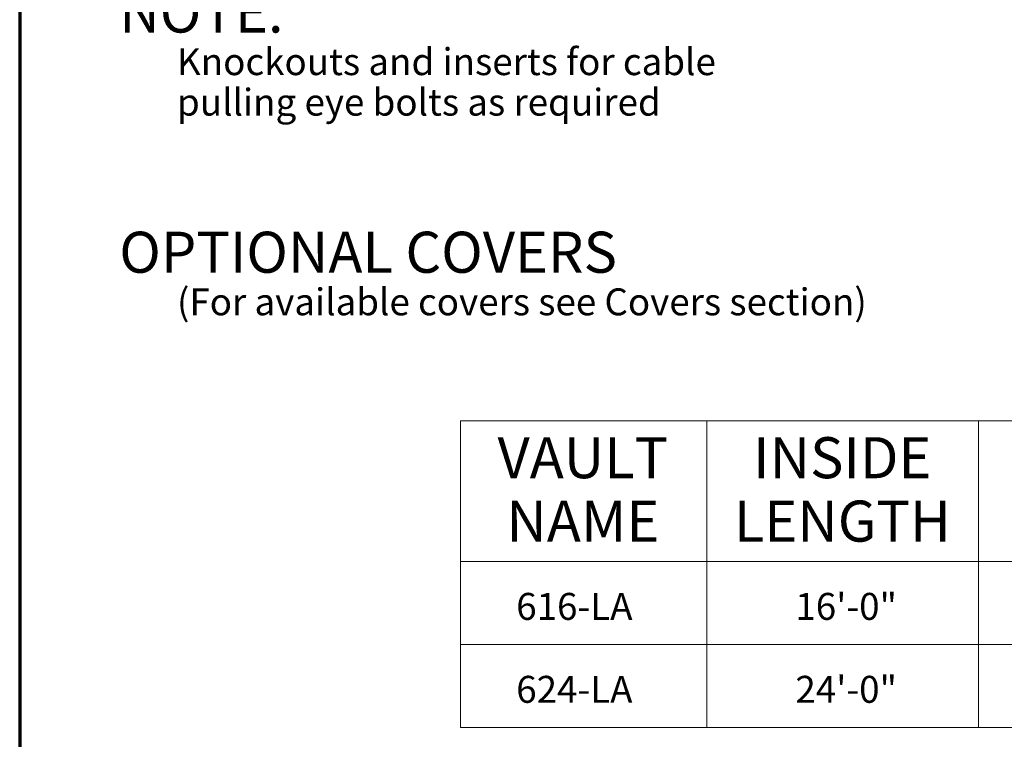
# Model space of a CAD drawing. Units: inches. Extents: x 24 to 384, y 11 to 504.
# Drawn here: x 24 to 168, y 91 to 197 of the extents above; entities that cross this region are included whole.
import ezdxf
from ezdxf.enums import TextEntityAlignment as Align

# ---------------------------------------------------------------- set-up
doc = ezdxf.new("R2010")
doc.units = ezdxf.units.IN
doc.header["$LTSCALE"] = 18
doc.header["$MEASUREMENT"] = 0
for name, color, linetype, lineweight in [('Border', 116, 'Continuous', 70), ('Dimensions', 7, 'Continuous', 15), ('Text+Leaders', 7, 'Continuous', 20)]:
    doc.layers.add(name, color=color, linetype=linetype, lineweight=lineweight)
doc.layers.add('TitleBlock', color=116, linetype='Continuous')
doc.styles.add('Oldcastle', font='romans.shx')
doc.styles.add('ViewTitles', font='ARIALBD.TTF')
doc.dimstyles.new('Web-Iso', dxfattribs={"dimtxt": 0.082, "dimasz": 0.094, "dimexe": 0.0625, "dimexo": 0.0625, "dimgap": 0.0625, "dimtad": 0, "dimtih": 1, "dimtoh": 1, "dimdec": 4, "dimzin": 3, "dimdsep": 46, "dimlunit": 4, "dimtxsty": 'Oldcastle', "dimcen": 0.09, "dimclrd": 256, "dimclre": 256, "dimclrt": 256, "dimadec": 0, "dimazin": 0, "dimtfac": 1, "dimtdec": 4, "dimtofl": 0, "dimtmove": 0, "dimatfit": 3, "dimfxl": 1, "dimtolj": 1, "dimtzin": 0, "dimlwd": -1, "dimlwe": -1, "dimarcsym": 0})

# ---------------------------------------------------------------- blocks, each defined once
blk = doc.blocks.new('webuv')
at = {"layer": 'Border'}
blk.add_line((0.5, 10.5), (0.5, 0.5), dxfattribs=at)
at = {"layer": 'Text+Leaders', "style": 'Oldcastle'}
blk.add_attdef('SCALE', (4.0015, 1.5772), '', height=0.082, dxfattribs=at)
at = {"layer": 'TitleBlock', "color": 7, "style": 'ViewTitles'}
for tag, p in [('PRODUCT-DESCIPTION#1', (6.5066, 1.2654)), ('PRODUCT-MODEL', (4.0082, 1.2469)), ('PRODUCT-DESCIPTION#2', (6.5066, 1.0467)), ('PRODUCT-DESCIPTION#3', (6.5066, 0.8279))]:
    blk.add_attdef(tag, text='', height=0.125, dxfattribs=at).set_placement(p, align=Align.CENTER)
at = {"layer": 'TitleBlock', "color": 7, "style": 'Oldcastle'}
for tag, p in [('FILE-NAME', (3.6278, 0.959)), ('ISSUE-DATE', (3.9596, 0.7612))]:
    blk.add_attdef(tag, p, '', height=0.082, dxfattribs=at)
blk = doc.blocks.new('*D3')
at = {"layer": 'Defpoints', "color": 0}
for p in [(98.35, 278.85), (78.09, 267.15), (276.32, 176.1)]:
    blk.add_point(p, dxfattribs=at)
at = {"layer": 'Dimensions'}
for p, q in [((95.35, 277.12), (75.09, 265.42)), ((82, 264.9), (152.79, 224.02)), ((252.15, 166.66), (181.36, 207.53)), ((273.32, 174.37), (253.06, 162.67))]:
    blk.add_line(p, q, dxfattribs=at)
for points in [[(82.38, 265.55), (81.62, 264.24), (78.09, 267.15)], [(252.53, 167.31), (251.78, 166.01), (256.06, 164.4)]]:
    blk.add_solid(points, dxfattribs=at)
at = {"layer": 'Dimensions', "insert": (167.08, 215.78), "char_height": 3.936, "attachment_point": 5, "style": 'Oldcastle'}
blk.add_mtext('\\A1;Outside Length\\PSee Chart', dxfattribs=at)

msp = doc.modelspace()

# ---------------------------------------------------------------- linework, layer by layer
at = {"layer": 'Text+Leaders'}
for p, q in [((124.37721, 137.98224), (124.37721, 93.18602)), ((164.08503, 137.98224), (164.08503, 93.18602)), ((88.37721, 117.42188), (345.98933, 117.42188)), ((88.37721, 105.30395), (345.98933, 105.30395))]:
    msp.add_line(p, q, dxfattribs=at)
msp.add_lwpolyline([(205.33776, 93.18602), (88.37721, 93.18602), (88.37721, 137.98224), (205.33776, 137.98224)], dxfattribs=at)

# ---------------------------------------------------------------- block references
at = {"layer": 'Border', "xscale": 48, "yscale": 48, "zscale": 48}
msp.add_blockref('webuv', (0, 0), dxfattribs=at)

# ---------------------------------------------------------------- texts
at = {"layer": 'Text+Leaders'}
for s, height, style, p in [('NOTE:', 6, 'ViewTitles', (38.55001, 194.72441)), ('Knockouts and inserts for cable', 3.936, 'Oldcastle', (46.98251, 188.50864)), ('pulling eye bolts as required', 3.936, 'Oldcastle', (46.98251, 182.58984)), ('OPTIONAL COVERS', 6, 'ViewTitles', (38.55001, 159.62953)), ('(For available covers see Covers section)', 3.936, 'Oldcastle', (46.98251, 153.41377))]:
    msp.add_text(s, height=height, dxfattribs=dict(at, style=style)).set_placement(p)
for s, height, style, p in [('VAULT', 6, 'ViewTitles', (106.26683, 129.60755)), ('INSIDE', 6, 'ViewTitles', (144.17187, 129.60755)), ('NAME', 6, 'ViewTitles', (106.26683, 120.34229)), ('LENGTH', 6, 'ViewTitles', (144.17187, 120.34229)), ('616-LA', 3.936, 'Oldcastle', (105.02766, 108.91355)), ('16\'-0"', 3.936, 'Oldcastle', (144.73548, 108.91355)), ('624-LA', 3.936, 'Oldcastle', (105.02766, 96.79562)), ('24\'-0"', 3.936, 'Oldcastle', (144.73548, 96.79562))]:
    msp.add_text(s, height=height, dxfattribs=dict(at, style=style)).set_placement(p, align=Align.CENTER)

# ---------------------------------------------------------------- dimensions: what is measured, and where the dimension line sits
at = {"layer": 'Dimensions'}
dim = msp.add_aligned_dim(p1=(276.323, 176.09976), p2=(98.35478, 278.84976), distance=20.26254, text='Outside Length\\PSee Chart', dimstyle='Web-Iso', override={"dimscale": 48}, dxfattribs=at)
dim.commit()
dim.dimension.update_dxf_attribs({"geometry": '*D3', "text_midpoint": (167.07635, 215.77618)})

doc.saveas('drawing.dxf')
